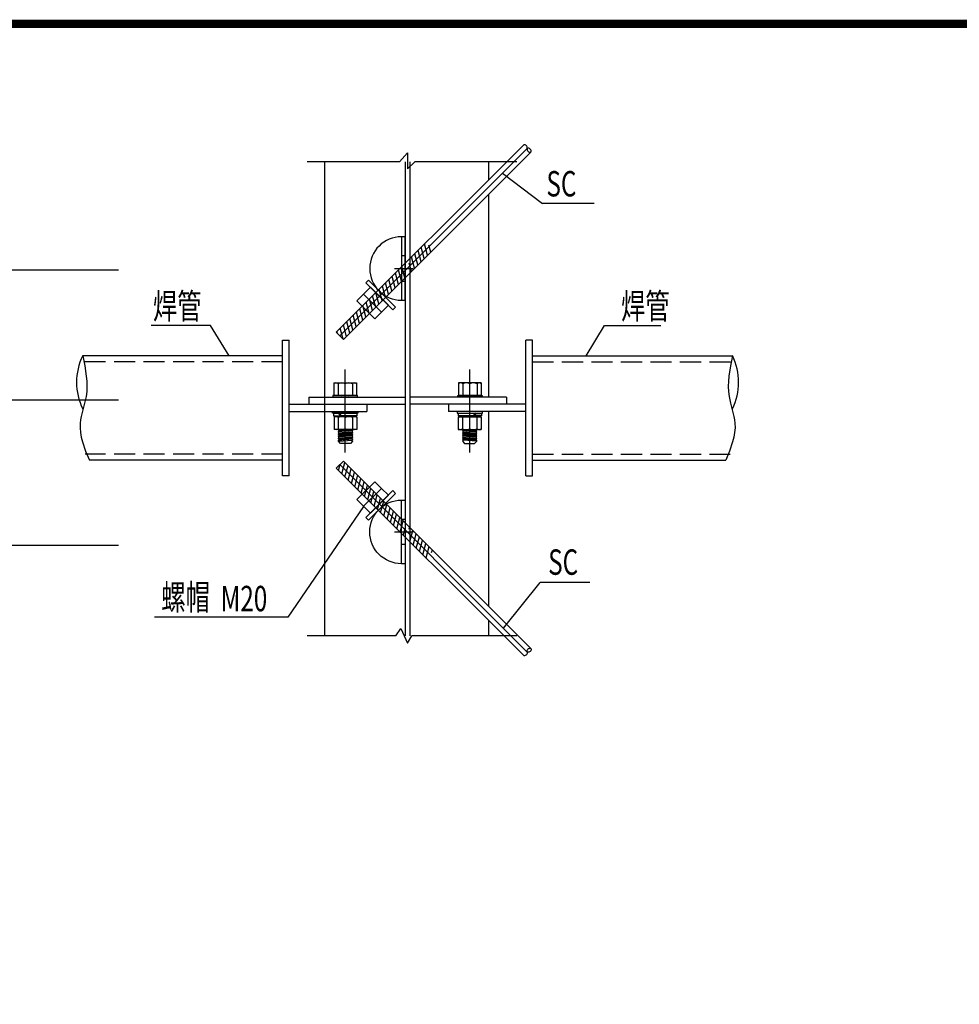
# Model space of a CAD drawing. Extents: x 3347067 to 6866388, y -150305 to 467928.
# Drawn here: x 3704305 to 3715450, y 51940 to 63623 of the extents above; entities that cross this region are included whole.
import ezdxf

# ---------------------------------------------------------------- set-up
doc = ezdxf.new("R2010")
doc.units = 0
doc.header["$LTSCALE"] = 1000
doc.header["$MEASUREMENT"] = 0
for name, pattern in [('ACAD_ISO04W100', [30.5, 24, -3, 0.5, -3]), ('DASH', [0.35, 0.25, -0.1]), ('DASHED', [0.75, 0.5, -0.25])]:
    doc.linetypes.add(name, pattern=pattern)
for name, color, linetype in [('AXIS_DIM', 3, 'Continuous'), ('LAYER1', 7, 'Continuous'), ('PUB_TITLE', 4, 'Continuous'), ('TEXT', 7, 'Continuous'), ('填充', 9, 'Continuous'), ('支撑', 7, 'Continuous'), ('构件', 4, 'Continuous'), ('轴线', 1, 'ACAD_ISO04W100'), ('钢件', 4, 'Continuous'), ('钢柱', 2, 'Continuous')]:
    doc.layers.add(name, color=color, linetype=linetype)
doc.styles.add('TSSD_Dimension', font='Tssdeng.shx', dxfattribs={"width": 0.7, "bigfont": 'hztxt.shx'})
doc.styles.add('TSSD_Rein', font='Tssdeng.shx', dxfattribs={"width": 0.7, "bigfont": 'hztxt.shx'})
doc.dimstyles.new('TSSD_20_100', dxfattribs={"dimtxt": 300, "dimasz": 100, "dimexe": 100, "dimexo": 250, "dimgap": 100, "dimtad": 1, "dimdec": 0, "dimlfac": 0.2, "dimzin": 0, "dimdsep": 46, "dimtxsty": 'TSSD_Dimension', "dimblk": 'ARCHTICK', "dimcen": 0, "dimdle": 100, "dimclrt": 7, "dimadec": 0, "dimazin": 0, "dimtfac": 1, "dimtdec": 0, "dimtix": 1, "dimtmove": 2, "dimatfit": 3, "dimldrblk": 'ARCHTICK', "dimfxl": 0, "dimtolj": 1, "dimtzin": 0, "dimarcsym": 0})

# ---------------------------------------------------------------- blocks, each defined once
blk = doc.blocks.new('*X192')
at = {"layer": '钢柱'}
for p, q in [((114056, -132540), (113141, -132540)), ((114056, -132626), (113141, -132626))]:
    blk.add_line(p, q, dxfattribs=at)
blk = doc.blocks.new('*X193')
at = {"layer": '钢柱'}
for p, q in [((113825, -132454), (112686, -132454)), ((113825, -132540), (112686, -132540))]:
    blk.add_line(p, q, dxfattribs=at)
blk = doc.blocks.new('_ArchTick')
at = {"color": 0, "linetype": 'ByBlock', "const_width": 0.4}
blk.add_lwpolyline([(-0.5, -0.5), (0.5, 0.5)], dxfattribs=at)
blk = doc.blocks.new('*D898')
at = {"layer": 'AXIS_DIM', "color": 0, "lineweight": -2}
for p, q in [((3703869, 58958), (3703869, 60800)), ((3705475, 60650), (3703719, 60650)), ((3705475, 59108), (3703719, 59108))]:
    blk.add_line(p, q, dxfattribs=at)
at = {"layer": 'Defpoints', "color": 0}
for p in [(3703869, 60650), (3705850, 60650), (3705850, 59108)]:
    blk.add_point(p, dxfattribs=at)
at = {"layer": 'AXIS_DIM', "color": 0, "lineweight": -2, "xscale": 150, "yscale": 150, "zscale": 150}
for p, rotation in [((3703869, 60650), 90), ((3703869, 59108), 270)]:
    blk.add_blockref('_ArchTick', p, dxfattribs=dict(at, rotation=rotation))
at = {"layer": 'AXIS_DIM', "color": 7, "insert": (3703494, 59879), "char_height": 450, "attachment_point": 5, "rotation": 90, "style": 'TSSD_Dimension'}
blk.add_mtext('\\A1;250', dxfattribs=at)
blk = doc.blocks.new('*D899')
at = {"layer": 'AXIS_DIM', "color": 0, "lineweight": -2}
for p, q in [((3703869, 59258), (3703869, 57235)), ((3705475, 59108), (3703719, 59108)), ((3705475, 57385), (3703719, 57385))]:
    blk.add_line(p, q, dxfattribs=at)
at = {"layer": 'Defpoints', "color": 0}
for p in [(3705850, 59108), (3703869, 57385), (3705850, 57385)]:
    blk.add_point(p, dxfattribs=at)
at = {"layer": 'AXIS_DIM', "color": 0, "lineweight": -2, "xscale": 150, "yscale": 150, "zscale": 150}
for p, rotation in [((3703869, 59108), 90), ((3703869, 57385), 270)]:
    blk.add_blockref('_ArchTick', p, dxfattribs=dict(at, rotation=rotation))
at = {"layer": 'AXIS_DIM', "color": 7, "insert": (3703494, 58246), "char_height": 450, "attachment_point": 5, "rotation": 90, "style": 'TSSD_Dimension'}
blk.add_mtext('\\A1;250', dxfattribs=at)
blk = doc.blocks.new('A$C31FB47AC')
at = {"layer": '填充'}
h = blk.add_hatch(dxfattribs=at)
h.set_pattern_fill('ANSI31', color=256, scale=375, angle=60, style=0)
h.set_pattern_definition([(105, (-585.07, -13378.993), (-45.27777, -12.13214), [])])
h.paths.add_polyline_path([(1146, 1061), (1103, 1103), (860, 860), (860, 776)])
h.paths.add_polyline_path([(1103, 1103), (1061, 1146), (860, 945), (860, 860)])
h.paths.add_polyline_path([(815, 815), (815, 900), (0, 85), (42, 42)])
h.paths.add_polyline_path([(815, 731), (815, 815), (42, 42), (85, 0)])
at = {"layer": 'LAYER1', "linetype": 'Continuous'}
for centre, radius, start, end in [((2216, 2260), 38.9, 353.1567, 94.0851), ((2286, 2244), 33.4, 160.4795, 288.0056), ((2267, 2225), 32.4, 336.3522, 112.1329)]:
    blk.add_arc(centre, radius, start, end, dxfattribs=at)
at = {"layer": '支撑'}
blk.add_lwpolyline([(2214, 2298), (0, 85), (85, 0), (2297, 2212)], dxfattribs=at)
at = {"layer": '构件'}
for points in [[(815, 1212), (770, 1212), (770, 462), (815, 462)], [(815, 987), (770, 987), (770, 687), (815, 687)], [(350, 668), (668, 350), (700, 382), (382, 700)], [(615, 403), (403, 615), (323, 535), (535, 323)], [(535, 323), (323, 535), (244, 456), (456, 244)]]:
    blk.add_lwpolyline(points, close=True, dxfattribs=at)
blk.add_arc((770, 837), 375, 90, 270, dxfattribs=at)
at = {"layer": '轴线'}
for p, q in [((42, 42), (2255, 2255)), ((688, 837), (908, 837))]:
    blk.add_line(p, q, dxfattribs=at)

msp = doc.modelspace()

# ---------------------------------------------------------------- linework, layer by layer
at = {"layer": 'PUB_TITLE', "const_width": 100}
msp.add_lwpolyline([(3631146.5, 23572.5), (3731746.5, 23572.5), (3731746.5, 63572.5), (3631146.5, 63572.5)], close=True, dxfattribs=at)
at = {"layer": 'TEXT'}
for p, q in [((3708811.1, 61937.9), (3708904.7, 62041.6)), ((3708904.7, 62041.6), (3708905.3, 61851.9)), ((3708811.1, 61937.9), (3707714.5, 61937.9)), ((3708905.3, 61851.9), (3708991.7, 61937.9)), ((3710201.5, 61937.9), (3708991.7, 61937.9)), ((3710031.9, 61801.5), (3710504.7, 61442.2)), ((3711118.5, 61442.2), (3710504.7, 61442.2)), ((3706568.7, 59993), (3705862.9, 59993)), ((3706788.1, 59636), (3706568.7, 59993)), ((3711022.5, 59636), (3711241.9, 59993)), ((3711241.9, 59993), (3711909.7, 59993)), ((3708384.5, 57847.9), (3707486.3, 56534.3)), ((3710043.3, 56402.3), (3710480, 56942.9)), ((3711068.9, 56942.9), (3710480, 56942.9)), ((3707486.3, 56534.3), (3705904.3, 56534.3)), ((3708766.7, 56312.5), (3707714.5, 56312.3)), ((3708766.7, 56312.5), (3708826.5, 56398)), ((3708826.5, 56398), (3708905.3, 56226.3)), ((3708905.3, 56226.3), (3708957.9, 56312.3)), ((3710201.5, 56312.3), (3708957.9, 56312.3))]:
    msp.add_line(p, q, dxfattribs=at)
at = {"layer": '钢件', "color": 4}
for p, q in [((3707918.2, 61937.9), (3707918.2, 56312.3)), ((3708878.7, 61937.9), (3708878.7, 56312.3)), ((3708932.7, 61937.9), (3708932.7, 56312.3)), ((3709866.7, 61937.9), (3709866.7, 61721.5)), ((3709866.7, 61550.9), (3709866.7, 59144.9)), ((3707423.8, 58208.9), (3707423.8, 59821.3)), ((3707423.8, 59821.3), (3707501, 59821.3)), ((3707501, 58208.9), (3707501, 59821.3)), ((3710309.6, 58208.9), (3710309.6, 59821.3)), ((3710386.8, 59821.3), (3710309.6, 59821.3)), ((3710386.8, 58208.9), (3710386.8, 59821.3)), ((3707423.8, 59636), (3705051.7, 59636)), ((3710386.8, 59636), (3712758.9, 59636)), ((3708165.6, 58485.1), (3708165.6, 59470)), ((3709645, 58485.1), (3709645, 59470)), ((3708030.7, 59313.1), (3708030.7, 59161.4)), ((3708030.7, 59313.1), (3708300.5, 59313.1)), ((3708030.7, 59313.1), (3708300.5, 59313.1)), ((3708080.5, 59313.1), (3708080.5, 59161.4)), ((3708250.6, 59313.1), (3708250.6, 59161.4)), ((3708300.5, 59313.1), (3708300.5, 59161.4)), ((3709510.1, 59313.1), (3709510.1, 59161.4)), ((3709779.9, 59313.1), (3709510.1, 59313.1)), ((3709779.9, 59313.1), (3709510.1, 59313.1)), ((3709559.9, 59313.1), (3709559.9, 59161.4)), ((3709730.1, 59313.1), (3709730.1, 59161.4)), ((3709779.9, 59313.1), (3709779.9, 59161.4)), ((3707733, 59144.9), (3707733, 59058.4)), ((3708030.7, 59161.4), (3708300.5, 59161.4)), ((3709779.9, 59161.4), (3709510.1, 59161.4)), ((3710077.6, 59144.9), (3710077.6, 59058.4)), ((3708420.7, 59058.4), (3708420.7, 58971.9)), ((3709389.9, 59058.4), (3709389.9, 58971.9)), ((3708026.6, 58921.2), (3708304.5, 58921.2)), ((3708034, 58911.7), (3708034, 58759.9)), ((3708303.7, 58911.7), (3708034, 58911.7)), ((3708303.7, 58911.7), (3708034, 58911.7)), ((3708083.8, 58911.7), (3708083.8, 58759.9)), ((3708091.4, 58950), (3708104.3, 58950)), ((3708253.9, 58911.7), (3708253.9, 58759.9)), ((3708303.7, 58911.7), (3708303.7, 58759.9)), ((3709784, 58921.2), (3709506.1, 58921.2)), ((3709506.8, 58911.7), (3709506.8, 58759.9)), ((3709506.8, 58911.7), (3709776.6, 58911.7)), ((3709506.8, 58911.7), (3709776.6, 58911.7)), ((3709556.7, 58911.7), (3709556.7, 58759.9)), ((3709719.2, 58950), (3709706.3, 58950)), ((3709726.8, 58911.7), (3709726.8, 58759.9)), ((3709776.6, 58911.7), (3709776.6, 58759.9)), ((3709866.7, 58971.9), (3709866.7, 56664.2)), ((3708303.7, 58759.9), (3708034, 58759.9)), ((3708253.2, 58746.2), (3708084.6, 58730.9)), ((3708253.2, 58720.9), (3708084.6, 58705.6)), ((3708253.2, 58695.6), (3708084.6, 58680.3)), ((3708253.2, 58670.3), (3708084.6, 58655)), ((3708247.7, 58757.8), (3708090.5, 58743.5)), ((3708247.3, 58733.5), (3708090.5, 58718.2)), ((3708247.3, 58708.2), (3708090.5, 58692.9)), ((3708247.3, 58682.9), (3708090.5, 58667.6)), ((3708247.3, 58657.6), (3708090.5, 58642.3)), ((3709506.8, 58759.9), (3709776.6, 58759.9)), ((3709557.4, 58746.2), (3709726, 58730.9)), ((3709557.4, 58720.9), (3709726, 58705.6)), ((3709557.4, 58695.6), (3709726, 58680.3)), ((3709557.4, 58670.3), (3709726, 58655)), ((3709562.9, 58757.8), (3709720.1, 58743.5)), ((3709563.3, 58733.5), (3709720.1, 58718.2)), ((3709563.3, 58708.2), (3709720.1, 58692.9)), ((3709563.3, 58682.9), (3709720.1, 58667.6)), ((3709563.3, 58657.6), (3709720.1, 58642.3)), ((3708253.2, 58645), (3708084.6, 58629.7)), ((3708084.6, 58619.7), (3708247.3, 58632.3)), ((3709557.4, 58645), (3709726, 58629.7)), ((3709726, 58619.7), (3709563.3, 58632.3)), ((3707423.8, 58394.2), (3705130.8, 58394.2)), ((3710386.8, 58394.2), (3712679.8, 58394.2)), ((3707501, 58208.9), (3707423.8, 58208.9)), ((3710309.6, 58208.9), (3710386.8, 58208.9)), ((3709866.7, 56493.7), (3709866.7, 56312.3))]:
    msp.add_line(p, q, dxfattribs=at)
at = {"layer": '钢件', "color": 4, "linetype": 'DASH'}
for p, q in [((3707423.8, 59562.6), (3705006.2, 59562.6)), ((3710386.8, 59562.6), (3712804.4, 59562.6)), ((3707423.8, 58467.6), (3705079.5, 58467.6)), ((3710386.8, 58467.6), (3712731.1, 58467.6))]:
    msp.add_line(p, q, dxfattribs=at)
at = {"layer": '钢件', "color": 4}
for points in [[(3705051.7, 59636), (3705075.9, 59514.1), (3705094.3, 59392.5), (3705099.7, 59331.9), (3705101.5, 59271.5), (3705099.2, 59211.3), (3705091.8, 59151.3), (3705074.5, 59072), (3705053.1, 58993), (3705033.5, 58914.4), (3705026.2, 58875.1), (3705021.6, 58835.8), (3705020.6, 58780.6), (3705025.4, 58725.4), (3705035.3, 58670.2), (3705049.3, 58615), (3705086.7, 58504.6), (3705130.8, 58394.2)], [(3712758.9, 59636), (3712734.7, 59514.1), (3712716.3, 59392.5), (3712710.9, 59331.9), (3712709.1, 59271.5), (3712711.4, 59211.3), (3712718.8, 59151.3), (3712736.1, 59072), (3712757.5, 58993), (3712777.1, 58914.4), (3712784.4, 58875.1), (3712789, 58835.8), (3712790, 58780.6), (3712785.2, 58725.4), (3712775.3, 58670.2), (3712761.3, 58615), (3712723.9, 58504.6), (3712679.8, 58394.2)], [(3708247.8, 58759.9), (3708247.3, 58758.8), (3708253.2, 58746.2), (3708247.3, 58733.5), (3708253.2, 58720.9), (3708247.3, 58708.2), (3708253.2, 58695.6), (3708247.3, 58682.9), (3708253.2, 58670.3), (3708247.3, 58657.6), (3708253.2, 58645), (3708247.3, 58632.3), (3708253.2, 58619.7), (3708227.9, 58594.4), (3708109.8, 58594.4), (3708084.6, 58619.7), (3708084.6, 58629.7)], [(3708084.6, 58629.7), (3708090.5, 58642.3), (3708084.6, 58655), (3708090.5, 58667.6), (3708084.6, 58680.3), (3708090.5, 58692.9), (3708084.6, 58705.6), (3708090.5, 58718.2), (3708084.6, 58730.9), (3708090.5, 58743.5), (3708084.6, 58756.2), (3708086.3, 58759.9)], [(3709562.8, 58759.9), (3709563.3, 58758.8), (3709557.4, 58746.2), (3709563.3, 58733.5), (3709557.4, 58720.9), (3709563.3, 58708.2), (3709557.4, 58695.6), (3709563.3, 58682.9), (3709557.4, 58670.3), (3709563.3, 58657.6), (3709557.4, 58645), (3709563.3, 58632.3), (3709557.4, 58619.7), (3709582.7, 58594.4), (3709700.8, 58594.4), (3709726, 58619.7), (3709726, 58629.7)], [(3709726, 58629.7), (3709720.1, 58642.3), (3709726, 58655), (3709720.1, 58667.6), (3709726, 58680.3), (3709720.1, 58692.9), (3709726, 58705.6), (3709720.1, 58718.2), (3709726, 58730.9), (3709720.1, 58743.5), (3709726, 58756.2), (3709724.3, 58759.9)]]:
    msp.add_lwpolyline(points, dxfattribs=at)
for points in [[(3708020.5, 59161.4), (3708020.5, 59144.9), (3708310.7, 59144.9), (3708310.7, 59161.4)], [(3709790.1, 59161.4), (3709790.1, 59144.9), (3709499.9, 59144.9), (3709499.9, 59161.4)], [(3708015.3, 58955.4), (3708015.3, 58971.9), (3708315.9, 58971.9), (3708315.9, 58955.4)], [(3708090.3, 58951.1), (3708026.4, 58950), (3708026.6, 58921.2), (3708107.1, 58922.6)], [(3708117.3, 58924.3), (3708101.1, 58953.4), (3708304.8, 58950), (3708304.5, 58921.2)], [(3709795.3, 58955.4), (3709795.3, 58971.9), (3709494.7, 58971.9), (3709494.7, 58955.4)], [(3709693.3, 58924.3), (3709709.5, 58953.4), (3709505.8, 58950), (3709506.1, 58921.2)], [(3709720.3, 58951.1), (3709784.2, 58950), (3709784, 58921.2), (3709703.5, 58922.6)]]:
    msp.add_lwpolyline(points, close=True, dxfattribs=at)
for centre, radius, start, end in [((3705697.9, 59320.5), 719.1, 153.97408, 206.12568), ((3712112.7, 59320.5), 719.1, 333.87432, 26.02592), ((3708055.6, 59275.6), 37.3, 48.14794, 131.85206), ((3708123.1, 59224.1), 90, 61.81397, 118.18603), ((3708208.1, 59224.1), 90, 61.81397, 118.18603), ((3708275.6, 59275.6), 37.3, 48.14794, 131.85206), ((3709535, 59275.6), 37.3, 48.14794, 131.85206), ((3709602.5, 59224.1), 90, 61.81397, 118.18603), ((3709687.5, 59224.1), 90, 61.81397, 118.18603), ((3709755, 59275.6), 37.3, 48.14794, 131.85206), ((3708055.6, 59198.8), 37.3, 228.14794, 311.85206), ((3708123.1, 59250.4), 90, 241.81397, 298.18603), ((3708208.1, 59250.4), 90, 241.81397, 298.18603), ((3708275.6, 59198.8), 37.3, 228.14794, 311.85206), ((3709535, 59198.8), 37.3, 228.14794, 311.85206), ((3709602.5, 59250.4), 90, 241.81397, 298.18603), ((3709687.5, 59250.4), 90, 241.81397, 298.18603), ((3709755, 59198.8), 37.3, 228.14794, 311.85206), ((3708058.9, 58874.2), 37.3, 48.14794, 131.85206), ((3708126.3, 58822.7), 90, 61.81397, 118.18603), ((3708211.4, 58822.7), 90, 61.81397, 118.18603), ((3708278.8, 58874.2), 37.3, 48.14794, 131.85206), ((3709531.8, 58874.2), 37.3, 48.14794, 131.85206), ((3709599.2, 58822.7), 90, 61.81397, 118.18603), ((3709684.3, 58822.7), 90, 61.81397, 118.18603), ((3709751.7, 58874.2), 37.3, 48.14794, 131.85206), ((3708058.9, 58797.4), 37.3, 228.14794, 311.85206), ((3708126.3, 58849), 90, 241.81397, 298.18603), ((3708211.4, 58849), 90, 241.81397, 298.18603), ((3708278.8, 58797.4), 37.3, 228.14794, 311.85206), ((3709531.8, 58797.4), 37.3, 228.14794, 311.85206), ((3709599.2, 58849), 90, 241.81397, 298.18603), ((3709684.3, 58849), 90, 241.81397, 298.18603), ((3709751.7, 58797.4), 37.3, 228.14794, 311.85206)]:
    msp.add_arc(centre, radius, start, end, dxfattribs=at)

# ---------------------------------------------------------------- block references
at = {"xscale": 1.005000000062864, "yscale": 1.005000000062864, "zscale": 1.005000000062864}
msp.add_blockref('A$C31FB47AC', (3708059.6, 59829.1), dxfattribs=at)
at = {"xscale": -1.005000000062864, "yscale": 1.005000000062864, "zscale": 1.004999999998745, "rotation": 180}
msp.add_blockref('A$C31FB47AC', (3708059.6, 58386), dxfattribs=at)
at = {"layer": '钢柱', "color": 4, "linetype": 'DASHED', "yscale": 1.005000000062864}
for name, p, xscale, zscale in [('*X193', (3822127.5, 192261.4), -1.005000000062864, 1.004999999998745), ('*X193', (3595683.1, 192261.4), 1.005000000062864, 1.005000000062864), ('*X192', (3822127.5, 192261.4), -1.005000000062864, 1.004999999998745), ('*X192', (3595683.1, 192261.4), 1.005000000062864, 1.005000000062864)]:
    msp.add_blockref(name, p, dxfattribs=dict(at, xscale=xscale, zscale=zscale))

# ---------------------------------------------------------------- texts
at = {"layer": 'TEXT', "color": 7, "style": 'TSSD_Rein', "width": 0.7}
msp.add_text('SC', height=301.5, dxfattribs=at).set_placement((3710552.8, 61525.3))
at = {"layer": 'TEXT', "style": 'TSSD_Rein', "width": 0.7}
for s, p in [('焊管', (3705885.6, 60073.4)), ('焊管', (3711438.1, 60073.4)), ('SC', (3710573.3, 57036.1)), ('螺帽', (3705984.3, 56619.3)), ('M20', (3706688, 56603.2))]:
    msp.add_text(s, height=301.5, dxfattribs=at).set_placement(p)

# ---------------------------------------------------------------- dimensions: what is measured, and where the dimension line sits
at = {"layer": 'AXIS_DIM'}
for base, p2, angle, picture, middle in [((3703869.4, 60650.1), (3705850.2, 60650.1), 270, '*D898', (3703494.4, 59878.8)), ((3703869.4, 57384.9), (3705850.2, 57384.9), 90, '*D899', (3703494.4, 58246.2))]:
    dim = msp.add_linear_dim(base=base, p1=(3705850.2, 59107.6), p2=p2, angle=angle, text='250', dimstyle='TSSD_20_100', override={"dimscale": 1.5, "dimlfac": 0.133333}, dxfattribs=at)
    dim.commit()
    dim.dimension.update_dxf_attribs({"geometry": picture, "text_midpoint": middle})

doc.saveas('drawing.dxf')
